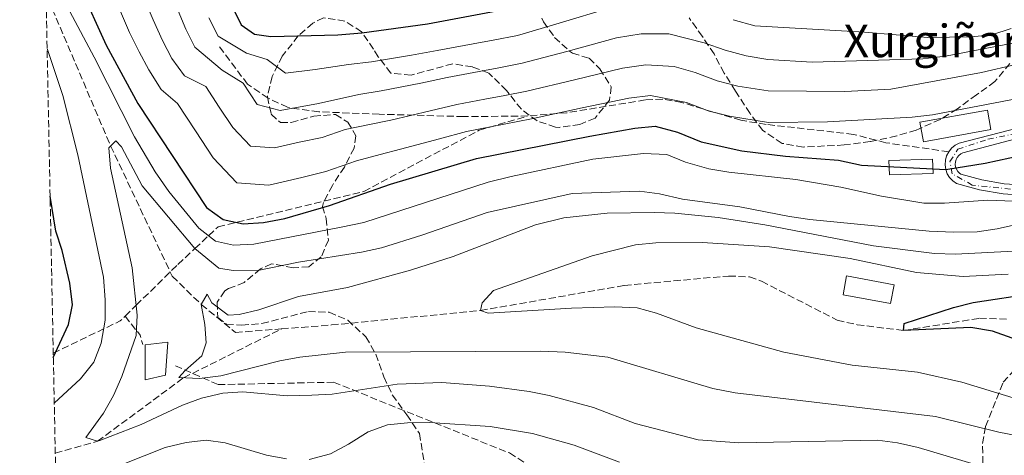
# Model space of a CAD drawing. Units: metres. Extents: x 637314 to 639769, y 4771454 to 4773818.
# Drawn here: x 637328 to 637570, y 4772608 to 4772715 of the extents above; entities that cross this region are included whole.
import ezdxf

# ---------------------------------------------------------------- set-up
doc = ezdxf.new("R2010")
doc.units = ezdxf.units.M
doc.header["$MEASUREMENT"] = 0
doc.linetypes.add('DGN Style 3', pattern=[2.435890702152634, 1.739921930109024, -0.6959687720436097])
doc.linetypes.add('DGN Style 4', pattern=[2.7856150101045474, 1.391937544087219, -0.6959687720436097, 0.001739921930109024, -0.6959687720436097])
for name, color, linetype, lineweight in [('Barranco lineal', 142, 'DGN Style 3', 13), ('Caseta-cabaña', 1, 'Continuous', 0), ('Curva de nivel directora', 30, 'Continuous', 30), ('Curva de nivel intermedia', 30, 'Continuous', 0), ('Edificio', 1, 'Continuous', 13), ('Eje pista pavimentada', 7, 'DGN Style 4', 0), ('Línea de pista pavimentada', 7, 'Continuous', 0), ('Marquesina', 1, 'Continuous', 0), ('pavimentado', 23, 'Continuous', 0), ('Senda', 7, 'DGN Style 3', 0), ('Texto de Borda', 7, 'Continuous', 0), ('Zona arbolada', 92, 'DGN Style 3', 0)]:
    doc.layers.add(name, color=color, linetype=linetype, lineweight=lineweight)
doc.styles.add('Style-Arial', font='arial.ttf')

msp = doc.modelspace()

# ---------------------------------------------------------------- linework, layer by layer
at = {"layer": 'Barranco lineal', "color": 142, "linetype": 'DGN Style 3', "lineweight": 13}
for points in [[(637334.5, 4772723.550000001, 367.7299999999959), (637336.0800000001, 4772717.810000001, 367.179999999993), (637350.4400000004, 4772684.130000001, 365), (637365.5999999996, 4772652.08, 361.8000000000029), (637372.7300000006, 4772645.180000001, 360), (637381.1299999999, 4772638.26, 359.8699999999953), (637392.4800000006, 4772639.16, 359.5)], [(637392.4800000006, 4772639.16, 359.5), (637404.75, 4772640.119999999, 359.1000000000058), (637441.3799999999, 4772643.67, 355), (637476.7699999996, 4772649.850000001, 354.3600000000006), (637502.4299999997, 4772652.16, 352.9499999999971), (637507.5499999998, 4772651.930000001, 352.820000000007), (637510.5300000003, 4772650.859999999, 352.3099999999977), (637529.1200000001, 4772641.310000001, 350.5200000000041), (637534.0099999999, 4772640.180000001, 350.5200000000041), (637545.4100000003, 4772638.77, 350), (637564.1399999997, 4772641.76, 349.4900000000052), (637571.0499999998, 4772641.58, 349.3600000000006)], [(637336.8200000003, 4772608.630000001, 365.7599999999948), (637347.2000000002, 4772611.539999999, 365), (637368.3899999997, 4772627.130000001, 360), (637392.4800000006, 4772639.16, 359.5)]]:
    msp.add_polyline3d(points, dxfattribs=at)
at = {"layer": 'Caseta-cabaña', "color": 1, "linetype": 'Continuous', "lineweight": 0}
msp.add_polyline3d([(637363.8899999997, 4772627.779999999, 361.25), (637358.9400000004, 4772626.619999999, 363.0500000000029), (637358.9400000004, 4772635.24, 363.8999999999942), (637364.5, 4772635.890000001, 362.5599999999977)], close=True, dxfattribs=at)
msp.add_polyline3d([(637364.5, 4772635.890000001, 362.5599999999977), (637358.9400000004, 4772635.24, 363.8999999999942), (637358.9400000004, 4772626.619999999, 363.0500000000029), (637363.8899999997, 4772627.779999999, 361.25), (637364.5, 4772635.890000001, 362.5599999999977)], dxfattribs=at)
at = {"layer": 'Curva de nivel directora', "color": 30, "linetype": 'Continuous', "lineweight": 30, "flags": 128}
for points, elevation in [([(637342.8999999999, 4772723.28), (637349.3699999986, 4772708.900000001), (637357.1200000001, 4772694.59), (637374.0199999983, 4772668.99), (637378.1399999999, 4772666.04), (637383.0199999993, 4772664.970000002), (637388.0199999993, 4772665.330000001), (637393.3100000002, 4772666.279999999), (637404.2299999989, 4772669.480000002), (637419.2899999997, 4772674.710000004), (637440.4000000008, 4772681.029999999), (637468.3200000004, 4772686.529999999), (637479.4000000004, 4772688.470000003), (637484.3800000002, 4772689.010000001), (637489.860000001, 4772687.5), (637495.6799999991, 4772685.180000001), (637505.6799999992, 4772682.930000002), (637516.3900000004, 4772681.640000002), (637529.4799999995, 4772680.630000001), (637535.0799999986, 4772679.450000001), (637555.8099999999, 4772678.369999999), (637565.5499999986, 4772679.880000004), (637574.6500000004, 4772681.880000001)], 375), ([(637380.3399999993, 4772718.45), (637382.5199999987, 4772713.910000001), (637385.7899999986, 4772711.640000002), (637389.8399999988, 4772711.060000001), (637406.339999999, 4772711.49), (637412.2099999984, 4772711.980000001), (637428.3699999988, 4772714.190000001), (637449.3499999982, 4772718.130000001)], 400), ([(637336.3399999997, 4772632.15), (637340.0700000002, 4772640.199999999), (637341.0699999994, 4772645.109999999), (637340.4099999999, 4772650.430000001), (637338.4999999988, 4772658.449999999), (637336.9700000001, 4772663.220000002), (637335.5499999984, 4772671.750000001)], 375), ([(637572.1499999991, 4772636.880000002), (637567.2999999988, 4772638.59), (637562.0300000004, 4772639.460000001), (637545.4099999996, 4772638.770000001), (637545.6199999996, 4772640.500000001), (637557.7199999989, 4772644.45), (637562.6099999994, 4772645.619999999), (637577.7699999984, 4772647.930000001)], 350)]:
    msp.add_lwpolyline(points, dxfattribs=dict(at, elevation=elevation))
at = {"layer": 'Curva de nivel intermedia', "color": 30, "linetype": 'Continuous', "lineweight": 0, "flags": 128}
for points, elevation in [([(637334.4000000019, 4772728.52), (637346.4200000004, 4772705.940000001), (637356.280000002, 4772686.359999999), (637361.4100000019, 4772677.770000001), (637364.7100000009, 4772672.96), (637372.1200000005, 4772663.930000001), (637376.2500000012, 4772660.73), (637380.6299999999, 4772659.770000001), (637385.620000001, 4772660.019999999), (637407.11, 4772664.149999999), (637412.7100000014, 4772665.34), (637443.2599999995, 4772675.189999999), (637448.9300000003, 4772676.639999999), (637469.0700000015, 4772680.880000002), (637481.5000000013, 4772682.31), (637487.200000001, 4772682.039999999), (637491.8400000012, 4772680.15), (637497.5499999999, 4772678.51), (637502.4699999995, 4772677.649999999), (637518.9900000021, 4772675.91), (637529.9900000013, 4772673.98), (637540.0600000008, 4772671.749999999), (637550.4600000011, 4772670.060000001), (637555.5199999993, 4772670.060000001), (637566.1800000012, 4772670.77), (637572.3900000005, 4772670.579999999)], 370.0000000000002), ([(637358.7499999997, 4772720.199999998), (637360.8600000018, 4772715.17), (637363.1900000009, 4772710.08), (637365.490000001, 4772705.619999998), (637368.5900000011, 4772701.409999999), (637373.8600000017, 4772698.720000001), (637377.1699999997, 4772693.710000002), (637380.4700000011, 4772688.710000001), (637384.8200000008, 4772684.100000001), (637390.7500000007, 4772683.67), (637396.8000000013, 4772685.09), (637402.4699999997, 4772686.220000002), (637408.1400000004, 4772688.180000001), (637414.1100000006, 4772689.42), (637419.3299999997, 4772690.48), (637429.0400000017, 4772692.739999999), (637435.5900000007, 4772694.289999999), (637442.4600000017, 4772695.609999999), (637447.3700000001, 4772696.559999999), (637452.8100000005, 4772697.609999999), (637464.5300000019, 4772700.42), (637476.3499999992, 4772703.289999999), (637482.0800000002, 4772704.109999999), (637489.0300000017, 4772703.66), (637494.2300000007, 4772702.16), (637499.6300000009, 4772700.180000001), (637504.7100000014, 4772698.859999999), (637512.1700000003, 4772697.649999999), (637531.0100000006, 4772697.48), (637542.3200000006, 4772698.079999999), (637564.5899999997, 4772702.16), (637573.0800000011, 4772704.119999998)], 385), ([(637352.88, 4772717.179999999), (637355.1100000008, 4772712.029999998), (637357.4700000011, 4772707.289999999), (637359.8100000013, 4772702.86), (637362.8600000001, 4772698.000000001), (637366.8700000001, 4772694.569999999), (637371.2700000011, 4772687.890000001), (637375.6800000012, 4772681.21), (637381.4800000014, 4772675.07), (637389.3800000006, 4772674.5), (637397.4600000007, 4772676.390000001), (637403.3500000006, 4772677.849999999), (637410.9099999998, 4772680.470000001), (637416.7000000011, 4772682.07), (637421.7100000002, 4772683.310000001), (637431.3500000006, 4772685.88), (637437.9900000013, 4772687.660000001), (637443.8800000009, 4772688.800000001), (637453.9600000017, 4772690.77), (637466.4299999995, 4772693.479999999), (637477.8800000004, 4772695.88), (637483.2300000014, 4772696.559999999), (637492.0400000003, 4772694.829999999), (637497.6600000017, 4772692.679999999), (637502.6300000005, 4772691.470000001), (637512.2500000007, 4772689.890000001), (637526.7600000014, 4772690.059999999), (637547.5900000011, 4772691.199999999), (637552.550000001, 4772691.789999999), (637573.5599999995, 4772695.84)], 380.0000000000002), ([(637366.5999999996, 4772718.300000001), (637368.9100000008, 4772712.869999999), (637371.1700000005, 4772708.390000001), (637377.8499999993, 4772702.8), (637383.0599999995, 4772699.539999999), (637386.5100000006, 4772694.310000001), (637392.1100000021, 4772692.84), (637401.5900000014, 4772694.579999999), (637411.52, 4772696.779999998), (637416.9600000004, 4772697.649999999), (637426.7300000006, 4772699.61), (637433.1800000012, 4772700.929999999), (637441.04, 4772702.42), (637445.9500000008, 4772703.359999998), (637451.6600000017, 4772704.449999999), (637462.640000001, 4772707.369999998), (637474.8300000015, 4772710.71), (637480.9300000013, 4772711.67), (637487.6900000006, 4772711.680000001), (637496.4099999999, 4772709.489999999), (637501.6100000013, 4772707.679999999), (637506.7800000012, 4772706.249999999), (637512.0800000008, 4772705.42), (637522.9700000007, 4772704.720000001), (637550.2199999997, 4772705.550000001), (637555.7500000017, 4772706.17), (637572.7600000015, 4772709.519999999)], 390.0000000000002), ([(637374.6200000016, 4772715.659999998), (637376.8500000001, 4772711.15), (637383.8500000007, 4772706.930000001), (637388.9500000014, 4772705.359999999), (637393.4700000009, 4772702.009999999), (637400.7199999996, 4772702.949999999), (637408.9299999995, 4772704.13), (637414.5800000001, 4772704.82), (637424.4200000014, 4772706.470000001), (637430.7800000006, 4772707.560000001), (637439.6200000007, 4772709.230000001), (637444.5300000014, 4772710.16), (637450.5000000016, 4772711.289999999), (637460.740000001, 4772714.319999999), (637473.3099999994, 4772718.119999999)], 395.0000000000002), ([(637503.5800000004, 4772715.180000001), (637508.850000001, 4772713.630000002), (637535.8200000006, 4772712.09), (637551.4000000021, 4772710.830000001), (637562.0800000018, 4772710.96), (637567.2000000004, 4772711.439999999), (637571.9400000012, 4772713.039999999)], 395.0000000000002), ([(637336.57, 4772620.869999999), (637343.0300000019, 4772626.899999999), (637346.2999999997, 4772630.970000001), (637348.0900000001, 4772635.639999999), (637349.0600000002, 4772641.29), (637349.1100000015, 4772646.29), (637348.6900000013, 4772651.9), (637342.4000000015, 4772681.979999999), (637338.6900000012, 4772696.519999999), (637334.8100000009, 4772708.07)], 370.0000000000005), ([(637563.6500000008, 4772605.690000001), (637549.0599999997, 4772609.98), (637543.9700000002, 4772611.109999998), (637539.0100000004, 4772611.77), (637504.9400000017, 4772611.159999999), (637494.9700000006, 4772611.92), (637479.4699999995, 4772615.889999999), (637469.1699999998, 4772619.869999997), (637458.2700000011, 4772622.749999999), (637453.3700000015, 4772623.759999999), (637443.5900000005, 4772625.109999999), (637431.8700000013, 4772625.980000001), (637420.8800000009, 4772625.529999999), (637404.9500000009, 4772623.130000001), (637399.9599999997, 4772622.850000001), (637393.8300000008, 4772622.730000001), (637382.9900000002, 4772623.689999999), (637378.0000000013, 4772623.390000001), (637372.8100000012, 4772622.159999999), (637368.1200000017, 4772620.429999999), (637357.9100000014, 4772615.640000001), (637347.8100000008, 4772611.73), (637347.2000000004, 4772611.539999999), (637344.3600000017, 4772612.42), (637348.66, 4772618.429999998), (637351.15, 4772622.800000001), (637353.1900000008, 4772627.460000001), (637356.7200000001, 4772637.55), (637356.9900000006, 4772642.550000001), (637355.7099999997, 4772654.16), (637350.4300000003, 4772678.7), (637349.99, 4772683.680000001), (637351.6999999998, 4772685.390000001), (637353.0900000001, 4772683.899999999), (637358.1799999997, 4772674.319999999), (637371.1799999995, 4772658.890000001), (637377.02, 4772654.089999998), (637380.5600000005, 4772653.500000001), (637386.2500000013, 4772653.409999999), (637396.6200000005, 4772655.579999999), (637412.1600000015, 4772658.029999999), (637417.0499999998, 4772659.07), (637427.0000000009, 4772662.189999999), (637443.0300000017, 4772667.779999998), (637463.9400000017, 4772672.439999999), (637480.5, 4772673), (637485.4599999998, 4772672.369999997), (637491.05, 4772671.02), (637505.1800000009, 4772669.199999998), (637517.4100000019, 4772666.750000001), (637522.3700000015, 4772666.08), (637551.7799999998, 4772663.21), (637557.7700000001, 4772662.970000001), (637563.5300000003, 4772663.020000001), (637568.4700000001, 4772663.779999998), (637576.1600000013, 4772665.49)], 365.0000000000002), ([(637580.3900000001, 4772611.550000001), (637568.85, 4772613.779999999), (637553.310000001, 4772617.599999999), (637504.060000001, 4772623.41), (637498.52, 4772624.529999998), (637472.7000000014, 4772632.199999999), (637462.1900000017, 4772633.42), (637456.2700000006, 4772633.690000001), (637408.1600000005, 4772633.399999999), (637396.9400000023, 4772632.230000001), (637392.0400000004, 4772631.289999999), (637377.5600000009, 4772627.619999999), (637372.3300000007, 4772626.949999999), (637367.2099999997, 4772627.179999999), (637368.7499999999, 4772628.949999999), (637372.8700000015, 4772632.53), (637373.9199999998, 4772635.76), (637373.6000000002, 4772640.230000001), (637372.7300000007, 4772645.179999999), (637374.2000000015, 4772647.67), (637375.3600000015, 4772645.599999999), (637379.310000001, 4772642.519999999), (637382.0300000013, 4772642.73), (637386.9100000006, 4772643.810000001), (637396.6400000004, 4772647.139999999), (637408.7100000004, 4772649.350000001), (637424.1700000011, 4772653.63), (637434.6500000019, 4772656.970000001), (637454.9299999995, 4772664.769999998), (637461.8800000009, 4772666.429999999), (637472.5400000005, 4772667.58), (637484.1100000021, 4772667.800000001), (637489.2300000006, 4772667.570000002), (637499.8900000001, 4772666.539999999), (637511.3299999998, 4772664.71), (637538.0900000016, 4772659.58), (637553.1000000008, 4772657.720000001), (637558.1900000004, 4772657.550000001), (637574.1699999997, 4772658.319999999)], 360), ([(637575.37, 4772621.34), (637559.7900000007, 4772626.029999998), (637548.8800000009, 4772628.520000001), (637532.7800000008, 4772630.230000001), (637515.9800000011, 4772633.429999999), (637494.4299999997, 4772639.380000001), (637484.7200000001, 4772643.050000001), (637479.9000000008, 4772644.37), (637474.4300000014, 4772644.600000001), (637463.8000000009, 4772644.289999999), (637443.2599999995, 4772643.02), (637441.3799999999, 4772643.67), (637441.8400000003, 4772645.599999999), (637444.6299999999, 4772648.63), (637468.8800000015, 4772657.09), (637479.55, 4772659.849999999), (637484.5200000011, 4772660.32), (637495.9699999996, 4772660.409999999), (637512.49, 4772659.33), (637532.2900000013, 4772656.489999999), (637548.5999999992, 4772653.029999999), (637560.1500000006, 4772652.029999999), (637571.1400000011, 4772652.59)], 355.0000000000002), ([(637475.6100000016, 4772606.380000001), (637464.4600000003, 4772610.58), (637454.1900000018, 4772613.470000001), (637443.7800000004, 4772615.199999998), (637428.9700000001, 4772616.169999998), (637423.4700000016, 4772616.07), (637418.4900000015, 4772615.539999999), (637413.7700000008, 4772613.88), (637408.9699999997, 4772610.84), (637404.5000000015, 4772608.460000002), (637399.230000001, 4772607.029999998)], 370.0000000000003), ([(637393.7200000013, 4772607.179999999), (637388.8100000005, 4772608.109999998), (637378.6000000003, 4772611.119999999), (637373.9400000023, 4772611.83), (637368.9800000001, 4772611.220000001), (637363.8400000014, 4772609.999999999), (637347.9699999995, 4772603.66)], 370.0000000000003)]:
    msp.add_lwpolyline(points, dxfattribs=dict(at, elevation=elevation))
at = {"layer": 'Edificio', "color": 1, "linetype": 'Continuous', "lineweight": 13, "extrusion": (-0.0164905569632616, 0.003107428292526241, 0.99985919279689), "elevation": 4672.165927021953, "flags": 128}
msp.add_lwpolyline([(-4808166.030812901, -257229.8802417789), (-4808161.288450981, -257229.8820932964), (-4808161.28196976, -257241.7986388529), (-4808166.034158728, -257241.7986388529), (-4808166.030812901, -257229.8802417789)], close=True, dxfattribs=at)
at = {"layer": 'Edificio', "color": 51, "linetype": 'Continuous', "lineweight": 13, "extrusion": (-0.0164905569632616, 0.003107428292526241, 0.99985919279689), "elevation": 4672.165927021952, "flags": 128}
msp.add_lwpolyline([(-4808166.034158728, -257241.7986388529), (-4808161.28196976, -257241.7986388529), (-4808161.288450981, -257229.8820932964), (-4808166.030812901, -257229.8802417789), (-4808166.034158728, -257241.7986388529)], dxfattribs=at)
at = {"layer": 'Eje pista pavimentada', "color": 7, "linetype": 'DGN Style 4', "lineweight": 0}
msp.add_polyline3d([(637704.5700000002, 4772741.310000001, 345.4900000000052), (637700.5300000012, 4772735.680000002, 345.4900000000052), (637681.3299999987, 4772719.210000004, 348.429999999993), (637654.1700000013, 4772701.100000001, 354.1900000000023), (637616.5799999977, 4772684.370000001, 361.8999999999943), (637588.9699999989, 4772674.520000001, 367.820000000007), (637577.4499999987, 4772672.880000002, 370.4499999999971), (637562.3599999989, 4772674.520000001, 373.4400000000024), (637557.4200000014, 4772677.27, 374.5299999999988), (637556.8700000016, 4772680.290000001, 375.3099999999978), (637558.7899999993, 4772683.310000001, 376.0399999999935), (637566.199999999, 4772685.77, 376.1199999999954), (637575.4599999995, 4772687.680000001, 376.1199999999954)], dxfattribs=at)
at = {"layer": 'Línea de pista pavimentada', "color": 7, "linetype": 'Continuous', "lineweight": 0}
for points in [[(637651.0399999976, 4772701.840000001, 354.6699999999984), (637645.5700000003, 4772698.83, 355.9400000000023), (637629.1999999998, 4772691.270000001, 359.7899999999936), (637609.6599999999, 4772682.760000002, 362.9499999999972), (637589.7800000003, 4772676.02, 367.5500000000029), (637581.4400000006, 4772674.680000001, 369.550000000003), (637575.8500000006, 4772674.490000002, 370.8099999999978), (637575.3299999975, 4772674.520000001, 370.9100000000034), (637570.229999999, 4772674.850000001, 371.9900000000052), (637564.6799999991, 4772675.780000002, 373.0800000000017), (637559.5499999993, 4772677.170000001, 374.070000000007), (637559.1900000017, 4772677.420000002, 374.229999999996), (637558.7699999993, 4772677.870000001, 374.4199999999984), (637558.4499999997, 4772678.390000002, 374.6399999999994), (637558.2399999973, 4772678.970000001, 374.8699999999956), (637558.1599999992, 4772679.580000001, 375.1000000000059), (637558.1999999993, 4772680.190000001, 375.3300000000019), (637558.359999998, 4772680.790000002, 375.5500000000029), (637558.6399999997, 4772681.330000001, 375.7500000000001), (637559.0300000008, 4772681.810000001, 375.9100000000035), (637559.5100000014, 4772682.2, 376.0399999999935), (637560.0399999989, 4772682.470000001, 376.1199999999954), (637574.2600000014, 4772686.190000001, 376.1199999999954), (637576.1299999978, 4772686.680000001, 376.1199999999954)], [(637556.5499999998, 4772682.710000002, 375.7500000000001), (637557.2600000005, 4772683.580000003, 375.9100000000035), (637558.1400000012, 4772684.290000002, 376.0399999999935), (637559.1400000004, 4772684.810000001, 376.1199999999954), (637574.0300000011, 4772688.710000001, 376.1199999999954), (637574.6599999992, 4772688.880000001, 376.1199999999954)], [(637575.8099999981, 4772671.99, 370.8600000000005), (637569.9400000006, 4772672.37, 371.9900000000052), (637564.1499999971, 4772673.34, 373.0800000000017), (637558.480000001, 4772674.880000004, 374.070000000007), (637557.5500000011, 4772675.52, 374.229999999996), (637556.78, 4772676.350000001, 374.4199999999984), (637556.19, 4772677.310000001, 374.6399999999994), (637555.8099999977, 4772678.369999999, 374.8699999999956), (637555.649999999, 4772679.490000002, 375.1000000000059), (637555.7299999995, 4772680.62, 375.3300000000019), (637556.0300000012, 4772681.699999999, 375.5500000000029), (637556.5499999998, 4772682.710000002, 375.7500000000001)]]:
    msp.add_polyline3d(points, dxfattribs=at)
at = {"layer": 'Marquesina', "color": 1, "linetype": 'Continuous', "lineweight": 0}
for points in [[(637566.9299999997, 4772688.15, 379.2599999999948), (637550.3200000003, 4772685.16, 379.1900000000023), (637549.4500000002, 4772689.960000001, 379.7700000000041), (637566.0599999997, 4772692.960000001, 379.8300000000018)], [(637552.7300000006, 4772677.390000001, 376.6999999999971), (637541.9900000002, 4772677.01, 377.7799999999988), (637541.8600000005, 4772680.52, 377.6600000000035), (637552.5999999996, 4772680.91, 376.570000000007)]]:
    msp.add_polyline3d(points, close=True, dxfattribs=at)
for points in [[(637550.3200000003, 4772685.16, 379.1900000000023), (637549.4500000002, 4772689.960000001, 379.7700000000041), (637566.0599999997, 4772692.960000001, 379.8300000000018), (637566.9299999997, 4772688.15, 379.2599999999948), (637550.3200000003, 4772685.16, 379.1900000000023)], [(637541.9900000002, 4772677.01, 377.7799999999988), (637541.8600000005, 4772680.52, 377.6600000000035), (637552.5999999996, 4772680.91, 376.570000000007), (637552.7300000006, 4772677.390000001, 376.6999999999971), (637541.9900000002, 4772677.01, 377.7799999999988)]]:
    msp.add_polyline3d(points, dxfattribs=at)
at = {"layer": 'pavimentado', "color": 23, "linetype": 'Continuous', "lineweight": 0}
for points in [[(637575.8099999985, 4772671.989999999, 370.8600000000006), (637569.9400000012, 4772672.369999999, 371.9900000000052), (637564.1499999977, 4772673.34, 373.0800000000018), (637558.4800000014, 4772674.880000002, 374.070000000007), (637557.5500000016, 4772675.519999999, 374.2299999999959), (637556.7800000005, 4772676.350000001, 374.4199999999983), (637556.1900000004, 4772677.310000001, 374.6399999999995), (637555.8099999982, 4772678.369999998, 374.8699999999953), (637555.6499999994, 4772679.49, 375.1000000000058), (637555.73, 4772680.619999999, 375.3300000000018), (637556.0300000017, 4772681.699999999, 375.5500000000029), (637556.5500000003, 4772682.710000002, 375.75), (637557.2600000009, 4772683.580000001, 375.9100000000035), (637558.1400000016, 4772684.290000002, 376.0399999999936), (637559.140000001, 4772684.810000001, 376.1199999999953), (637574.0300000015, 4772688.710000001, 376.1199999999953)], [(637574.2600000018, 4772686.189999999, 376.1199999999953), (637560.0399999993, 4772682.470000001, 376.1199999999953), (637559.510000002, 4772682.199999999, 376.0399999999936), (637559.0300000013, 4772681.810000001, 375.9100000000035), (637558.6400000001, 4772681.33, 375.75), (637558.3599999985, 4772680.790000001, 375.5500000000029), (637558.1999999997, 4772680.190000001, 375.3300000000018), (637558.1599999996, 4772679.58, 375.1000000000058), (637558.2399999979, 4772678.970000001, 374.8699999999953), (637558.4500000002, 4772678.390000001, 374.6399999999995), (637558.7699999998, 4772677.87, 374.4199999999983), (637559.1900000023, 4772677.420000001, 374.2299999999959), (637559.5499999998, 4772677.17, 374.070000000007), (637564.6799999997, 4772675.78, 373.0800000000018), (637570.2299999995, 4772674.850000001, 371.9900000000052), (637575.329999998, 4772674.52, 370.9100000000035)]]:
    msp.add_polyline3d(points, dxfattribs=at)
at = {"layer": 'Senda', "color": 7, "linetype": 'DGN Style 3', "lineweight": 0, "extrusion": (0.323583231698825, 0.282859336589926, 0.902931053772796), "elevation": 1556554.70891991, "flags": 128}
msp.add_lwpolyline([(3173833.881708719, -3269272.291713616), (3173829.003161354, -3269291.766548033), (3173829.096174408, -3269293.651209428)], dxfattribs=at)
at = {"layer": 'Senda', "color": 7, "linetype": 'DGN Style 3', "lineweight": 0, "extrusion": (0.3656337557164651, -0.1254443153635635, 0.9222665994297089), "elevation": -365324.405625663, "flags": 128}
msp.add_lwpolyline([(4721176.284517952, 872563.6025997243), (4721173.074473719, 872558.1441186123), (4721171.090694824, 872556.6954222034)], dxfattribs=at)
at = {"layer": 'Senda', "color": 7, "linetype": 'DGN Style 3', "lineweight": 0}
for points in [[(637453.0699999998, 4772691.500000001, 379.6499999999943), (637437.2699999993, 4772691.350000001, 381.7599999999948), (637416.4599999997, 4772691.940000001, 385.0800000000019), (637401.6600000006, 4772692.520000001, 388.2200000000012), (637393.9499999993, 4772693.630000001, 389.5599999999978), (637389.1399999993, 4772695.92, 390.3899999999995), (637384.1200000012, 4772699.290000003, 390.8399999999966), (637377.1099999994, 4772708.680000001, 391.800000000003)], [(637556.5499999998, 4772682.710000002, 375.7500000000001), (637541.0599999977, 4772684.930000001, 377.9199999999984), (637533.1299999995, 4772686.99, 378.820000000007), (637511.6799999987, 4772689.42, 380.1000000000058), (637505.4400000002, 4772690.45, 380.1600000000036), (637490.9200000004, 4772694.810000001, 379.4600000000065), (637486.2199999975, 4772695.630000002, 379.4600000000065), (637481.9400000017, 4772695.439999999, 379.5200000000041), (637462.6499999977, 4772692.300000001, 379.6499999999943), (637453.0699999998, 4772691.500000001, 379.6499999999943)], [(637353.9899999987, 4772642.290000001, 366.8200000000071), (637356.729999999, 4772644.970000001, 365.0000000000001), (637366.9799999995, 4772655, 362.5099999999947), (637371.1599999993, 4772658.920000001, 365.0000000000001), (637374.5199999989, 4772662.07, 369.9999999999999), (637376.859999999, 4772664.27, 372.9700000000012), (637412.6900000012, 4772672.960000002, 374.8999999999942), (637441.1099999994, 4772688.020000001, 379.8300000000019), (637453.0699999998, 4772691.500000001, 379.6499999999943)], [(637366.3599999984, 4772630.090000002, 360.8699999999954), (637376.859999999, 4772625.460000004, 362.4199999999982), (637405.2800000017, 4772626.040000001, 363.550000000003), (637448.519999999, 4772608.66, 373.1199999999955), (637475.6999999988, 4772591.270000001, 377), (637517.0899999999, 4772582.000000002, 382.5299999999988), (637550.440000001, 4772568.100000001, 386.8399999999965), (637575.1499999987, 4772551.880000004, 393.3099999999977), (637596.5799999975, 4772542.140000002, 397.3899999999995), (637620.0599999981, 4772541.560000001, 396.8600000000007), (637637.3500000016, 4772533.440000001, 401), (637647.8500000002, 4772523.02, 408.8300000000017), (637660.8299999976, 4772518.380000002, 414.2899999999935), (637669.4699999989, 4772524.75, 414.1699999999984), (637676.8899999997, 4772540.970000001, 410.6399999999995), (637683.6800000002, 4772547.350000001, 409.5000000000001), (637722.6000000014, 4772547.930000001, 409.070000000007), (637752.2499999988, 4772552.560000002, 407.9199999999982), (637778.1900000003, 4772560.670000001, 405.7700000000042), (637809.6999999996, 4772579.200000001, 405.0899999999966), (637828.2299999993, 4772603.540000002, 404.8600000000007), (637843.0500000007, 4772612.800000003, 406.0800000000017), (637850.2600000014, 4772611.610000002, 406.8699999999953)]]:
    msp.add_polyline3d(points, dxfattribs=at)
at = {"layer": 'Zona arbolada', "color": 92, "linetype": 'DGN Style 3', "lineweight": 0}
for points in [[(637339.1299999999, 4772493.939999999, 450.0099999999948), (637328.0700000003, 4773042.970000001, 466.6900000000023)], [(637456.4900000002, 4772715.550000001, 403.6300000000047), (637456.8899999997, 4772714.65, 403.3399999999965), (637459.6299999999, 4772710.83, 403.1499999999942), (637463.29, 4772707.439999999, 402.5), (637464.0300000003, 4772706.930000001, 402.3800000000047), (637468.0999999996, 4772705.710000001, 401.8699999999953), (637470.7400000002, 4772703.100000001, 399.0500000000029), (637473.5599999997, 4772698.65, 395.9799999999959), (637473.1399999997, 4772695.430000001, 394.4499999999971), (637469.5700000003, 4772690.980000001, 394.5099999999948), (637465.8399999999, 4772689.390000001, 394.4499999999971), (637460.8499999996, 4772688.699999999, 394.4700000000012), (637459.8399999999, 4772688.76, 394.6399999999995), (637455.3200000003, 4772690.289999999, 395.9199999999983), (637451.4500000002, 4772693.15, 397.2799999999988), (637447.7999999998, 4772697.75, 398.4199999999983), (637443.4500000002, 4772702.029999999, 399.6300000000047), (637439.4299999997, 4772703.57, 401.4900000000052), (637434.5800000001, 4772704.34, 402.5800000000018), (637424.3300000001, 4772701.52, 403.0800000000018), (637419.3499999996, 4772702.060000001, 403.1499999999942), (637416.2699999996, 4772706.050000001, 404.2799999999988), (637415.1100000005, 4772707.960000001, 405.2599999999948), (637412.1699999999, 4772712.230000001, 408.2599999999948), (637408.0599999997, 4772714.850000001, 409.929999999993), (637402.79, 4772715.65, 409.6100000000006), (637400.1399999997, 4772714.300000001, 408.1399999999995), (637396.5800000001, 4772711.180000001, 406.4900000000052), (637392.6500000004, 4772706.24, 405.8300000000018), (637390.1699999999, 4772701.199999999, 405), (637388.9800000006, 4772696.17, 402.570000000007), (637389.9299999997, 4772691.91, 400.9700000000012), (637392.2400000002, 4772689.869999999, 399.6300000000047), (637394.8600000005, 4772689.890000001, 398.8600000000006), (637400.3799999999, 4772691.460000001, 397.9700000000012), (637405.7400000002, 4772691.880000001, 397.0099999999948), (637408.7400000002, 4772689.980000001, 396.6199999999953), (637410.7599999999, 4772686.65, 395.9799999999959), (637410.3399999999, 4772683.630000001, 395.0299999999988), (637407.9199999999, 4772678.949999999, 393.3000000000029), (637404.9800000006, 4772674.449999999, 392.2799999999988), (637402.7699999996, 4772670.199999999, 390.6000000000058), (637402.5800000001, 4772669.26, 390.1600000000035), (637403.4400000004, 4772666.279999999, 388.6900000000023), (637403.9800000006, 4772660.980000001, 386.5200000000041), (637402.25, 4772656.9, 385.3000000000029), (637399.1900000004, 4772654.439999999, 384.0899999999965), (637395.29, 4772654.189999999, 383.320000000007), (637390.0099999999, 4772655.189999999, 382.9400000000023), (637387.2999999998, 4772653.890000001, 382.1100000000006), (637383.3099999997, 4772650.57, 381.0200000000041), (637379.4500000002, 4772649.08, 378.2799999999988), (637378.5, 4772648.51, 377.6300000000047), (637376.6100000005, 4772645.699999999, 375.7700000000041), (637376.7800000003, 4772641.99, 373.9199999999983), (637378.9400000004, 4772640.33, 373.9199999999983), (637382.6600000003, 4772640.060000001, 373.8600000000006), (637387.6399999997, 4772640.480000001, 373.8600000000006), (637399.0700000003, 4772643.430000001, 374.1699999999983), (637404.1900000004, 4772643.26, 374.6199999999953), (637408.75, 4772641.279999999, 374.9700000000012), (637413.2100000001, 4772637.199999999, 375.1300000000047), (637415.6399999997, 4772632.960000001, 376.2100000000065), (637417.6600000003, 4772627.350000001, 378.1399999999995), (637419.6900000004, 4772622.970000001, 379.4499999999971), (637423.25, 4772618.050000001, 380.25), (637426.4000000004, 4772613.470000001, 381.9799999999959), (637427.8899999997, 4772604.050000001, 383.2899999999936)], [(637456.4900000002, 4772715.550000001, 403.6300000000047), (637456.8899999997, 4772714.65, 403.3399999999965), (637459.6299999999, 4772710.83, 403.1499999999942), (637463.29, 4772707.439999999, 402.5), (637464.0300000003, 4772706.930000001, 402.3800000000047), (637468.0999999996, 4772705.710000001, 401.8699999999953), (637470.7400000002, 4772703.100000001, 399.0500000000029), (637473.5599999997, 4772698.65, 395.9799999999959), (637473.1399999997, 4772695.430000001, 394.4499999999971), (637469.5700000003, 4772690.980000001, 394.5099999999948), (637465.8399999999, 4772689.390000001, 394.4499999999971), (637460.8499999996, 4772688.699999999, 394.4700000000012), (637459.8399999999, 4772688.76, 394.6399999999995), (637455.3200000003, 4772690.289999999, 395.9199999999983), (637451.4500000002, 4772693.15, 397.2799999999988), (637447.7999999998, 4772697.75, 398.4199999999983), (637443.4500000002, 4772702.029999999, 399.6300000000047), (637439.4299999997, 4772703.57, 401.4900000000052), (637434.5800000001, 4772704.34, 402.5800000000018), (637424.3300000001, 4772701.52, 403.0800000000018), (637419.3499999996, 4772702.060000001, 403.1499999999942), (637416.2699999996, 4772706.050000001, 404.2799999999988), (637415.1100000005, 4772707.960000001, 405.2599999999948), (637412.1699999999, 4772712.230000001, 408.2599999999948), (637408.0599999997, 4772714.850000001, 409.929999999993), (637402.79, 4772715.65, 409.6100000000006), (637400.1399999997, 4772714.300000001, 408.1399999999995), (637396.5800000001, 4772711.180000001, 406.4900000000052), (637392.6500000004, 4772706.24, 405.8300000000018), (637390.1699999999, 4772701.199999999, 405), (637388.9800000006, 4772696.17, 402.570000000007), (637389.9299999997, 4772691.91, 400.9700000000012), (637392.2400000002, 4772689.869999999, 399.6300000000047), (637394.8600000005, 4772689.890000001, 398.8600000000006), (637400.3799999999, 4772691.460000001, 397.9700000000012), (637405.7400000002, 4772691.880000001, 397.0099999999948), (637408.7400000002, 4772689.980000001, 396.6199999999953), (637410.7599999999, 4772686.65, 395.9799999999959), (637410.3399999999, 4772683.630000001, 395.0299999999988), (637407.9199999999, 4772678.949999999, 393.3000000000029), (637404.9800000006, 4772674.449999999, 392.2799999999988), (637402.7699999996, 4772670.199999999, 390.6000000000058), (637402.5800000001, 4772669.26, 390.1600000000035), (637403.4400000004, 4772666.279999999, 388.6900000000023)], [(637571.6100000005, 4772704.4, 399.8899999999995), (637567.9000000004, 4772699.939999999, 395.4700000000012), (637563.3899999997, 4772696.730000001, 391.9600000000065), (637558.6900000004, 4772693.27, 389.4600000000065), (637554.4900000002, 4772690.66, 388.7599999999948), (637548.5499999998, 4772688.029999999, 388.8899999999995), (637543.7599999999, 4772686.600000001, 388.820000000007), (637537.25, 4772685.199999999, 388.820000000007), (637530.8700000001, 4772684.369999999, 388.820000000007), (637520.7699999996, 4772683.859999999, 389), (637515.5599999997, 4772684.77, 390.2200000000012), (637510.8399999999, 4772687.939999999, 391.6300000000047), (637507.6900000004, 4772692.09, 393.3500000000058), (637504.1100000005, 4772697.640000001, 395.4100000000035), (637501.3499999996, 4772702.039999999, 396.5599999999977), (637498.8499999996, 4772706.76, 399.179999999993), (637495.9699999997, 4772711.029999999, 400.7799999999988), (637492.7599999999, 4772715.600000001, 402)], [(637571.6100000005, 4772704.4, 399.8899999999995), (637567.9000000004, 4772699.939999999, 395.4700000000012), (637563.3899999997, 4772696.730000001, 391.9600000000065), (637558.6900000004, 4772693.27, 389.4600000000065), (637554.4900000002, 4772690.66, 388.7599999999948), (637548.5499999998, 4772688.029999999, 388.8899999999995), (637543.7599999999, 4772686.600000001, 388.820000000007), (637537.25, 4772685.199999999, 388.820000000007), (637530.8700000001, 4772684.369999999, 388.820000000007), (637520.7699999996, 4772683.859999999, 389), (637515.5599999997, 4772684.77, 390.2200000000012), (637510.8399999999, 4772687.939999999, 391.6300000000047), (637507.6900000004, 4772692.09, 393.3500000000058), (637504.1100000005, 4772697.640000001, 395.4100000000035), (637501.3499999996, 4772702.039999999, 396.5599999999977), (637498.8499999996, 4772706.76, 399.179999999993), (637495.9699999997, 4772711.029999999, 400.7799999999988), (637492.7599999999, 4772715.600000001, 402)], [(637403.4400000004, 4772666.279999999, 388.6900000000023), (637403.9800000006, 4772660.980000001, 386.5200000000041), (637402.25, 4772656.9, 385.3000000000029), (637399.1900000004, 4772654.439999999, 384.0899999999965), (637395.29, 4772654.189999999, 383.320000000007), (637390.0099999999, 4772655.189999999, 382.9400000000023), (637387.2999999998, 4772653.890000001, 382.1100000000006), (637383.3099999997, 4772650.57, 381.0200000000041), (637379.4500000002, 4772649.08, 378.2799999999988), (637378.5, 4772648.51, 377.6300000000047), (637376.6100000005, 4772645.699999999, 375.7700000000041), (637376.7800000003, 4772641.99, 373.9199999999983), (637378.9400000004, 4772640.33, 373.9199999999983), (637382.6600000003, 4772640.060000001, 373.8600000000006), (637387.6399999997, 4772640.480000001, 373.8600000000006), (637399.0700000003, 4772643.430000001, 374.1699999999983), (637404.1900000004, 4772643.26, 374.6199999999953), (637408.75, 4772641.279999999, 374.9700000000012), (637413.2100000001, 4772637.199999999, 375.1300000000047), (637415.6399999997, 4772632.960000001, 376.2100000000065), (637417.6600000003, 4772627.350000001, 378.1399999999995), (637419.6900000004, 4772622.970000001, 379.4499999999971), (637423.25, 4772618.050000001, 380.25), (637426.4000000004, 4772613.470000001, 381.9799999999959), (637427.8899999997, 4772604.050000001, 383.2899999999936)], [(637565.1200000001, 4772598.84, 376.2799999999988), (637564.8799999999, 4772610.970000001, 371.4900000000052), (637565.5999999996, 4772615.130000001, 368.8300000000018), (637569.9299999997, 4772626.029999999, 362.9799999999959), (637573.1900000004, 4772629.59, 361.7100000000065)], [(637565.1200000001, 4772598.84, 376.2799999999988), (637564.8799999999, 4772610.970000001, 371.4900000000052), (637565.5999999996, 4772615.130000001, 368.8300000000018), (637569.9299999997, 4772626.029999999, 362.9799999999959), (637573.1900000004, 4772629.59, 361.7100000000065)]]:
    msp.add_polyline3d(points, dxfattribs=at)

# ---------------------------------------------------------------- texts
at = {"layer": 'Texto de Borda', "color": 7, "linetype": 'Continuous', "lineweight": 0, "style": 'Style-Arial'}
msp.add_text('Xurgiñarenea', height=8, dxfattribs=at).set_placement((637530.7100000017, 4772705.949999998, 390.7100000000065))

doc.saveas('drawing.dxf')
